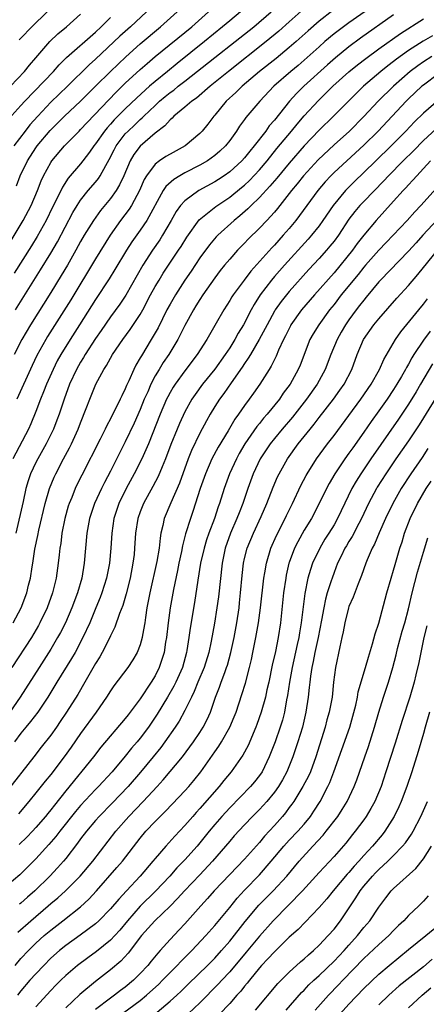
# Model space of a CAD drawing. Units: inches. Extents: x 2625000 to 2628000, y 1512000 to 1515000.
# Drawn here: x 2625813 to 2625867, y 1512316 to 1512448 of the extents above; entities that cross this region are included whole.
import ezdxf

# ---------------------------------------------------------------- set-up
doc = ezdxf.new("R2010")
doc.units = ezdxf.units.IN
doc.header["$MEASUREMENT"] = 0
doc.layers.add('LD26251512_2ft', color=2, linetype='Continuous')

msp = doc.modelspace()

# ---------------------------------------------------------------- linework, layer by layer
at = {"layer": 'LD26251512_2ft'}
for points, elevation in [([(2625845, 1512451.17), (2625841, 1512447.81), (2625840.06, 1512447), (2625837.61, 1512445), (2625833.95, 1512442.05), (2625832.68, 1512441), (2625831, 1512439.66), (2625830.25, 1512439), (2625828.54, 1512437.46), (2625827, 1512435.96), (2625825.52, 1512434.48), (2625825, 1512433.9), (2625824.56, 1512433.44), (2625824.21, 1512433), (2625823, 1512431.26), (2625822.79, 1512431), (2625822.18, 1512430.18), (2625821.32, 1512429), (2625821, 1512428.59), (2625819.35, 1512426.65), (2625818.55, 1512425.45), (2625817.74, 1512423.74), (2625817.24, 1512422.76), (2625816.38, 1512421), (2625815.16, 1512418.84), (2625814.4, 1512417.6), (2625812.1, 1512413.9)], 9182), ([(2625811.68, 1512418.32), (2625813.3, 1512421), (2625814.37, 1512423), (2625815.21, 1512425), (2625815.7, 1512426.3), (2625816.03, 1512427), (2625817, 1512428.77), (2625817.16, 1512429), (2625818.85, 1512431), (2625820.79, 1512433), (2625821, 1512433.2), (2625821.86, 1512434.14), (2625825.77, 1512438.23), (2625827, 1512439.41), (2625829, 1512441.26), (2625829.93, 1512442.07), (2625831.01, 1512442.99), (2625835.91, 1512447), (2625838.15, 1512449)], 9180), ([(2625860.22, 1512449.78), (2625857, 1512447.52), (2625855.54, 1512446.46), (2625855, 1512446.03), (2625853.78, 1512445), (2625853, 1512444.32), (2625851, 1512442.51), (2625850.19, 1512441.81), (2625849.21, 1512441), (2625846.91, 1512439), (2625845.05, 1512437), (2625843.17, 1512434.82), (2625843, 1512434.56), (2625842.34, 1512433.66), (2625841.92, 1512433), (2625841, 1512431.74), (2625840.42, 1512431), (2625839.69, 1512430.31), (2625839, 1512429.72), (2625838.02, 1512429), (2625837, 1512428.4), (2625835, 1512427.39), (2625834.3, 1512427), (2625833.49, 1512426.51), (2625832.45, 1512425.55), (2625832.1, 1512425), (2625829.9, 1512421), (2625829, 1512419.69), (2625827.88, 1512418.12), (2625827.17, 1512417), (2625825.61, 1512414.39), (2625824.84, 1512413.16), (2625823, 1512410.37), (2625820.87, 1512407), (2625819.58, 1512405), (2625818.34, 1512403), (2625817.87, 1512402.13), (2625817.3, 1512401), (2625816.42, 1512399), (2625816.03, 1512397.97), (2625815.63, 1512397), (2625815, 1512395.35), (2625814.31, 1512393.69), (2625813.99, 1512393), (2625811.9, 1512389)], 9190), ([(2625829.85, 1512449), (2625827.71, 1512447), (2625826.27, 1512445.73), (2625823, 1512442.66), (2625822.13, 1512441.87), (2625819.25, 1512439), (2625817, 1512436.88), (2625815.24, 1512435), (2625814.19, 1512433.81), (2625813.55, 1512433), (2625812.04, 1512431)], 9176), ([(2625851, 1512449.44), (2625849, 1512447.65), (2625847.59, 1512446.41), (2625845.9, 1512445), (2625840.84, 1512441), (2625838.37, 1512439), (2625836.57, 1512437.43), (2625835.91, 1512437), (2625835, 1512436.21), (2625833.52, 1512435), (2625833.28, 1512434.72), (2625833, 1512434.51), (2625832.31, 1512433.69), (2625831, 1512432.71), (2625829, 1512430.98), (2625828.16, 1512429.84), (2625827.67, 1512429), (2625826.8, 1512427), (2625826.23, 1512425.77), (2625825.75, 1512425), (2625825, 1512423.95), (2625823.68, 1512422.32), (2625822.73, 1512421), (2625821.5, 1512419), (2625821, 1512418.16), (2625820.37, 1512417), (2625819.24, 1512415), (2625818.41, 1512413.59), (2625817, 1512411.31), (2625814.29, 1512407), (2625813.1, 1512405), (2625812.1, 1512403)], 9186), ([(2625812.26, 1512409), (2625815.63, 1512414.37), (2625817, 1512416.59), (2625817.88, 1512418.12), (2625819.95, 1512422.05), (2625820.53, 1512423), (2625821, 1512423.7), (2625822.03, 1512425), (2625823, 1512426.15), (2625823.38, 1512426.62), (2625823.63, 1512427), (2625824.39, 1512428.39), (2625824.84, 1512429.16), (2625825.51, 1512430.49), (2625825.79, 1512431), (2625827, 1512432.6), (2625827.37, 1512433), (2625828.21, 1512433.79), (2625829, 1512434.55), (2625829.25, 1512434.75), (2625829.48, 1512435), (2625831, 1512436.44), (2625831.6, 1512437), (2625832.36, 1512437.64), (2625833, 1512438.16), (2625833.5, 1512438.5), (2625834.11, 1512439), (2625835, 1512439.69), (2625839, 1512442.86), (2625841.74, 1512445), (2625844.22, 1512447), (2625846.57, 1512449)], 9184), ([(2625812.38, 1512425.62), (2625812.91, 1512427), (2625813.87, 1512429), (2625815, 1512430.76), (2625815.17, 1512431), (2625816.93, 1512433.07), (2625818.86, 1512435), (2625821, 1512436.99), (2625822.98, 1512439), (2625824.99, 1512441.01), (2625827.05, 1512442.95), (2625829, 1512444.69), (2625831.71, 1512447), (2625833.97, 1512449)], 9178), ([(2625854.82, 1512449.18), (2625853, 1512447.75), (2625851.54, 1512446.46), (2625849.92, 1512445), (2625849, 1512444.19), (2625847.25, 1512442.75), (2625845, 1512441), (2625842.67, 1512439), (2625841.83, 1512438.17), (2625840.54, 1512437), (2625839, 1512435.13), (2625838.88, 1512435), (2625838.07, 1512433.93), (2625837.32, 1512433), (2625837, 1512432.66), (2625835.03, 1512431), (2625833, 1512429.91), (2625832.43, 1512429.57), (2625831.6, 1512429), (2625831, 1512428.54), (2625829.86, 1512427), (2625829.53, 1512426.47), (2625828.89, 1512425), (2625827.81, 1512423), (2625827.5, 1512422.5), (2625826.36, 1512421), (2625824.96, 1512419), (2625823, 1512415.85), (2625819.67, 1512410.33), (2625816.58, 1512405.42), (2625816.32, 1512405), (2625815.13, 1512402.87), (2625814.48, 1512401.52), (2625812.46, 1512397)], 9188), ([(2625812.77, 1512445.23), (2625813, 1512445.46), (2625814.46, 1512447), (2625816.51, 1512449)], 9170), ([(2625811.36, 1512434.64), (2625813, 1512436.41), (2625813.53, 1512437), (2625817.37, 1512441), (2625818.13, 1512441.87), (2625819.12, 1512442.88), (2625823, 1512446.28), (2625823.78, 1512447), (2625825, 1512448.22)], 9174), ([(2625811.6, 1512439), (2625813.47, 1512441), (2625814.14, 1512441.86), (2625815, 1512442.82), (2625816.86, 1512445), (2625817.95, 1512446.05), (2625819.09, 1512447), (2625821, 1512448.68)], 9172), ([(2625811.94, 1512367), (2625813.02, 1512369), (2625813.8, 1512371), (2625814.03, 1512372.03), (2625814.28, 1512373), (2625814.49, 1512374.49), (2625814.59, 1512375), (2625814.88, 1512376.88), (2625815.28, 1512378.72), (2625815.41, 1512379.41), (2625816.25, 1512383), (2625816.83, 1512385), (2625817.46, 1512386.54), (2625817.67, 1512387), (2625818.7, 1512389), (2625819.51, 1512390.49), (2625819.77, 1512391), (2625820.69, 1512393), (2625821, 1512393.85), (2625821.76, 1512395.76), (2625822.23, 1512397), (2625823.03, 1512399), (2625824.1, 1512401), (2625824.47, 1512401.53), (2625825, 1512402.51), (2625825.29, 1512403), (2625826.68, 1512405), (2625827.66, 1512406.34), (2625829, 1512408.38), (2625829.34, 1512409), (2625830.39, 1512411), (2625831, 1512412.11), (2625831.52, 1512413), (2625832.09, 1512413.91), (2625834.15, 1512417), (2625834.48, 1512417.52), (2625835.24, 1512418.76), (2625836.92, 1512421.08), (2625839.14, 1512422.86), (2625841, 1512424.11), (2625842.6, 1512425.4), (2625843, 1512425.74), (2625843.64, 1512426.36), (2625845, 1512427.8), (2625846.01, 1512429), (2625847.35, 1512430.65), (2625849.31, 1512433), (2625850.07, 1512433.93), (2625851, 1512435.03), (2625852.91, 1512437.09), (2625854.86, 1512439), (2625857, 1512440.96), (2625858.13, 1512441.87), (2625859.25, 1512442.75), (2625861, 1512444.01), (2625863.93, 1512446.07), (2625867, 1512448.04)], 9194), ([(2625863, 1512448.58), (2625858.55, 1512445.45), (2625857, 1512444.3), (2625855.18, 1512442.82), (2625854.12, 1512441.88), (2625850.97, 1512439), (2625849.96, 1512438.04), (2625849.02, 1512437), (2625847, 1512434.45), (2625846.32, 1512433.68), (2625845.84, 1512433), (2625844.29, 1512431), (2625843.7, 1512430.3), (2625843, 1512429.42), (2625842.61, 1512429), (2625841, 1512427.54), (2625840.25, 1512427), (2625839.51, 1512426.49), (2625839, 1512426.17), (2625836.86, 1512425), (2625835, 1512423.65), (2625834.42, 1512423), (2625833.82, 1512422.18), (2625833.16, 1512421), (2625832, 1512419), (2625831.61, 1512418.39), (2625830.65, 1512417), (2625829.34, 1512415), (2625827.05, 1512410.95), (2625826.25, 1512409.75), (2625825, 1512408.04), (2625823.76, 1512406.24), (2625823, 1512405.15), (2625821.61, 1512403), (2625821.39, 1512402.61), (2625821, 1512401.99), (2625820.44, 1512401), (2625819.52, 1512399), (2625818.78, 1512397), (2625818.13, 1512395), (2625817.83, 1512394.17), (2625817.38, 1512393), (2625816.38, 1512391), (2625815.24, 1512389), (2625815, 1512388.52), (2625814.27, 1512387), (2625813.95, 1512386.05), (2625813.66, 1512385), (2625813.28, 1512383.28), (2625812.29, 1512379)], 9192), ([(2625868.21, 1512445.79), (2625866.96, 1512445.04), (2625865, 1512443.79), (2625863.37, 1512442.63), (2625863, 1512442.34), (2625862.23, 1512441.77), (2625861.28, 1512441), (2625858.95, 1512439), (2625857.95, 1512438.05), (2625854.91, 1512435), (2625853, 1512433.12), (2625851, 1512430.99), (2625849, 1512428.69), (2625847.33, 1512426.67), (2625846.41, 1512425.59), (2625845, 1512424.07), (2625843.89, 1512423), (2625843.45, 1512422.55), (2625842.38, 1512421.62), (2625841.6, 1512421), (2625839.39, 1512419), (2625839.2, 1512418.8), (2625838.28, 1512417.72), (2625837, 1512415.96), (2625835.82, 1512414.18), (2625835, 1512412.99), (2625833.72, 1512411), (2625833, 1512409.77), (2625832.58, 1512409), (2625831.4, 1512406.6), (2625830.49, 1512405), (2625829.16, 1512402.84), (2625829, 1512402.54), (2625828.41, 1512401.59), (2625828.12, 1512401), (2625827.48, 1512399.48), (2625827.17, 1512398.83), (2625827, 1512398.38), (2625826.53, 1512397.47), (2625826.33, 1512397), (2625825.69, 1512395.69), (2625825.21, 1512394.79), (2625825, 1512394.35), (2625824.52, 1512393.48), (2625824.31, 1512393), (2625823.64, 1512391.64), (2625821.18, 1512386.82), (2625820.51, 1512385.49), (2625820.29, 1512385), (2625819.81, 1512383.81), (2625819.46, 1512383), (2625819.35, 1512382.65), (2625818.88, 1512381), (2625818.5, 1512379), (2625818.35, 1512377.65), (2625818.23, 1512377), (2625818.11, 1512376.11), (2625818, 1512375), (2625817.71, 1512373), (2625817.24, 1512371), (2625816.51, 1512369), (2625815.55, 1512367), (2625815.36, 1512366.64), (2625814.39, 1512365), (2625811.77, 1512361)], 9196), ([(2625868.14, 1512443), (2625867, 1512442.28), (2625866.24, 1512441.76), (2625865.23, 1512441), (2625862.96, 1512439), (2625860.93, 1512437), (2625859, 1512434.96), (2625857.06, 1512433), (2625855, 1512431.14), (2625852.87, 1512429.13), (2625850.92, 1512427), (2625850.07, 1512425.93), (2625849.29, 1512425), (2625847.4, 1512422.6), (2625847, 1512422.12), (2625845.98, 1512421), (2625845, 1512419.97), (2625843.5, 1512418.5), (2625843, 1512417.96), (2625842.06, 1512417), (2625841, 1512415.81), (2625840.32, 1512415), (2625839.73, 1512414.27), (2625839, 1512413.31), (2625837.39, 1512411), (2625837, 1512410.39), (2625836.48, 1512409.52), (2625836.15, 1512409), (2625835, 1512406.91), (2625834.38, 1512405.62), (2625834.04, 1512405), (2625832.82, 1512403), (2625832.09, 1512401.91), (2625831.52, 1512401), (2625831, 1512400.13), (2625830.42, 1512399), (2625830, 1512398), (2625829.55, 1512397), (2625829, 1512395.63), (2625828.2, 1512393.8), (2625827, 1512391.27), (2625826.22, 1512389.78), (2625825, 1512387.36), (2625824.19, 1512385.81), (2625823.79, 1512385), (2625822.88, 1512383), (2625822.2, 1512381), (2625821.83, 1512379), (2625821.49, 1512375), (2625821.15, 1512373), (2625820.57, 1512371), (2625819.83, 1512369), (2625818.96, 1512367), (2625818.3, 1512365.7), (2625817.92, 1512365), (2625817, 1512363.44), (2625815.42, 1512361), (2625812.88, 1512357), (2625811.49, 1512355)], 9198), ([(2625869, 1512440.66), (2625867, 1512439.17), (2625866.79, 1512439), (2625865, 1512437.31), (2625864.69, 1512437), (2625860.93, 1512433), (2625859, 1512431.1), (2625856.71, 1512429), (2625855, 1512427.41), (2625854.59, 1512427), (2625853.82, 1512426.18), (2625852.81, 1512425), (2625851.34, 1512423), (2625850.36, 1512421.64), (2625849.88, 1512421), (2625849, 1512419.93), (2625848.2, 1512419), (2625847, 1512417.69), (2625846.66, 1512417.34), (2625843.82, 1512414.18), (2625842.93, 1512413), (2625841.46, 1512411), (2625841.28, 1512410.72), (2625841, 1512410.23), (2625840.21, 1512409), (2625839.21, 1512407.21), (2625837.94, 1512405), (2625836.66, 1512403), (2625835, 1512400.82), (2625833.67, 1512399), (2625833.4, 1512398.6), (2625833, 1512397.89), (2625832.69, 1512397.31), (2625832.54, 1512397), (2625831.67, 1512395), (2625830.09, 1512391), (2625829.21, 1512389), (2625828.19, 1512387), (2625827.1, 1512385), (2625826.13, 1512383), (2625825.47, 1512381), (2625825.17, 1512379), (2625825.05, 1512377), (2625824.87, 1512375), (2625824.49, 1512373), (2625823.86, 1512371), (2625823.62, 1512370.38), (2625823.06, 1512369), (2625822.23, 1512367), (2625821.31, 1512365), (2625820.25, 1512363), (2625819.8, 1512362.2), (2625817.82, 1512359), (2625816.61, 1512357), (2625815.27, 1512355), (2625814.28, 1512353.72), (2625813.66, 1512353), (2625813, 1512352.19), (2625812.13, 1512351)], 9200), ([(2625869, 1512437.15), (2625867, 1512435.41), (2625865.78, 1512434.22), (2625864.64, 1512433), (2625862.68, 1512431), (2625860.6, 1512429), (2625859, 1512427.42), (2625857.76, 1512426.24), (2625856.75, 1512425.25), (2625856.52, 1512425), (2625854.87, 1512423), (2625853.51, 1512421), (2625853, 1512420.28), (2625851.99, 1512419), (2625851.53, 1512418.47), (2625848.36, 1512415), (2625847, 1512413.45), (2625846.62, 1512413), (2625845.1, 1512411), (2625844.28, 1512409.72), (2625843.88, 1512409), (2625842.84, 1512407), (2625842.15, 1512405.85), (2625841.7, 1512405), (2625841, 1512403.89), (2625840.41, 1512403), (2625839, 1512401.03), (2625837.35, 1512399), (2625836.35, 1512397.65), (2625835.92, 1512397), (2625835, 1512395.32), (2625834.26, 1512393.74), (2625833.95, 1512393), (2625833.1, 1512390.9), (2625832.39, 1512389), (2625831.93, 1512387.93), (2625831.39, 1512386.61), (2625830.71, 1512385.29), (2625829.45, 1512383), (2625829, 1512381.87), (2625828.68, 1512381), (2625828.37, 1512379), (2625828.25, 1512377), (2625828.17, 1512376.17), (2625828.03, 1512375), (2625827.65, 1512373), (2625827.12, 1512370.88), (2625826.67, 1512369.33), (2625826.22, 1512368.22), (2625825.6, 1512366.4), (2625825, 1512365.24), (2625824.9, 1512365), (2625823.88, 1512363), (2625823.57, 1512362.43), (2625823, 1512361.54), (2625821.58, 1512359), (2625820.63, 1512357.37), (2625819.13, 1512355), (2625818.28, 1512353.72), (2625817.77, 1512353), (2625817, 1512351.92), (2625815.71, 1512350.29), (2625814.74, 1512349), (2625811, 1512344.25)], 9202), ([(2625868.71, 1512433.29), (2625867, 1512431.74), (2625865.65, 1512430.35), (2625864.28, 1512429), (2625862.29, 1512427), (2625861.68, 1512426.32), (2625859, 1512423.56), (2625858.48, 1512423), (2625857.8, 1512422.2), (2625857, 1512421.16), (2625855.58, 1512419), (2625855, 1512418.22), (2625854.46, 1512417.54), (2625854, 1512417), (2625853, 1512415.88), (2625851.61, 1512414.39), (2625849, 1512411.47), (2625847.89, 1512410.11), (2625847.11, 1512409), (2625847, 1512408.81), (2625846.01, 1512407), (2625844.97, 1512405), (2625843.78, 1512403), (2625843.5, 1512402.5), (2625843, 1512401.8), (2625842.69, 1512401.31), (2625841.18, 1512399.18), (2625840.22, 1512397.78), (2625839.62, 1512397), (2625839, 1512396.02), (2625838.38, 1512395), (2625837.89, 1512394.11), (2625837, 1512392.45), (2625835.88, 1512390.12), (2625835.43, 1512389), (2625834.25, 1512385.75), (2625833.09, 1512383.09), (2625832.23, 1512381), (2625832.03, 1512380.04), (2625831.78, 1512379), (2625831.66, 1512378.34), (2625831.52, 1512377), (2625831.23, 1512375.23), (2625830.28, 1512371), (2625829.9, 1512369), (2625829.7, 1512367.7), (2625829.61, 1512367), (2625829.32, 1512365.32), (2625829.28, 1512365), (2625829, 1512364.01), (2625828.6, 1512363), (2625828, 1512362), (2625827.34, 1512361), (2625825.47, 1512358.53), (2625825, 1512357.84), (2625824.49, 1512357), (2625823.09, 1512355), (2625821, 1512352.14), (2625819.72, 1512350.28), (2625818.8, 1512349), (2625817, 1512346.62), (2625816.26, 1512345.74), (2625815, 1512344.16), (2625814.05, 1512343), (2625812.66, 1512341.34)], 9204), ([(2625867.96, 1512429), (2625867, 1512427.95), (2625866.1, 1512427), (2625865.59, 1512426.41), (2625865, 1512425.79), (2625864.63, 1512425.37), (2625864.28, 1512425), (2625863, 1512423.57), (2625860.67, 1512421), (2625859, 1512419), (2625858.12, 1512417.88), (2625857.48, 1512417), (2625855, 1512413.98), (2625852.38, 1512411), (2625850.65, 1512409), (2625849.21, 1512407), (2625849.14, 1512406.86), (2625848.49, 1512405.51), (2625848.22, 1512405), (2625847.57, 1512403.57), (2625847.24, 1512402.76), (2625847, 1512402.31), (2625846.57, 1512401.43), (2625846.29, 1512401), (2625845.03, 1512399), (2625844.2, 1512397.8), (2625843.62, 1512397), (2625843, 1512396.17), (2625842.19, 1512395), (2625841.68, 1512394.32), (2625840.78, 1512392.77), (2625839.44, 1512390.56), (2625838.62, 1512389), (2625837.75, 1512387), (2625837.06, 1512385), (2625836.06, 1512381.94), (2625835.73, 1512381), (2625835.08, 1512378.92), (2625834.68, 1512377.32), (2625834.54, 1512376.54), (2625834.2, 1512375), (2625834, 1512374), (2625833.46, 1512371.46), (2625833.01, 1512369), (2625832.73, 1512367), (2625832.51, 1512365), (2625832.4, 1512364.4), (2625832.19, 1512363), (2625831.92, 1512362.08), (2625831.55, 1512361), (2625831, 1512359.89), (2625830.47, 1512359), (2625829, 1512356.77), (2625827.65, 1512355), (2625827.36, 1512354.64), (2625827, 1512354.15), (2625823.71, 1512350.29), (2625822.72, 1512349), (2625819, 1512344.42), (2625817.48, 1512342.52), (2625817, 1512341.89), (2625816.59, 1512341.41), (2625816.28, 1512341), (2625815, 1512339.49), (2625814.54, 1512339), (2625813.78, 1512338.22), (2625812.75, 1512337.25)], 9206), ([(2625868.7, 1512425.3), (2625866.64, 1512423), (2625865.84, 1512422.16), (2625864.8, 1512421), (2625861.98, 1512418.02), (2625861, 1512416.99), (2625859.24, 1512415), (2625859, 1512414.73), (2625858.24, 1512413.76), (2625855.98, 1512411), (2625855, 1512409.73), (2625854.4, 1512409), (2625852.95, 1512407), (2625852.21, 1512405.79), (2625851.76, 1512405), (2625850.44, 1512401.56), (2625850.21, 1512401), (2625849.1, 1512399), (2625848.2, 1512397.8), (2625847.67, 1512397), (2625846.05, 1512395), (2625845.56, 1512394.44), (2625845, 1512393.75), (2625844.66, 1512393.34), (2625843.05, 1512391), (2625842.29, 1512389.71), (2625841.91, 1512389), (2625840.98, 1512387), (2625840.25, 1512385), (2625839.64, 1512383), (2625839.46, 1512382.54), (2625838.98, 1512381), (2625838.21, 1512379), (2625837.89, 1512378.11), (2625837.56, 1512377), (2625837.1, 1512375), (2625836.73, 1512372.73), (2625836.29, 1512369.71), (2625835.72, 1512366.28), (2625835.54, 1512365), (2625835.26, 1512363.26), (2625835.21, 1512363), (2625834.66, 1512361), (2625833.77, 1512359), (2625833.52, 1512358.48), (2625832.66, 1512357), (2625831.27, 1512354.73), (2625830.1, 1512353), (2625829, 1512351.51), (2625828.59, 1512351), (2625827.85, 1512350.15), (2625827, 1512349.1), (2625825.22, 1512347), (2625823.4, 1512345), (2625823, 1512344.6), (2625821, 1512342.46), (2625820.33, 1512341.67), (2625818.2, 1512339), (2625817.69, 1512338.31), (2625816.76, 1512337.24), (2625815, 1512335.3), (2625812.83, 1512333.17), (2625810.32, 1512331)], 9208), ([(2625868.87, 1512421.13), (2625866.9, 1512419), (2625866, 1512418), (2625865, 1512416.86), (2625861.24, 1512413), (2625861, 1512412.74), (2625859.32, 1512410.68), (2625859, 1512410.31), (2625858.43, 1512409.57), (2625857.97, 1512409), (2625857, 1512407.67), (2625856.54, 1512407), (2625855.98, 1512406.02), (2625855.41, 1512405), (2625854.57, 1512403), (2625853.82, 1512401), (2625852.74, 1512399), (2625851.31, 1512397), (2625849.41, 1512394.59), (2625848.05, 1512393), (2625847, 1512391.73), (2625846.43, 1512391), (2625845.11, 1512389), (2625844.16, 1512387), (2625843.42, 1512385), (2625842.75, 1512383), (2625842.26, 1512381.74), (2625841.98, 1512381), (2625841.12, 1512379), (2625840.41, 1512377), (2625839.99, 1512375), (2625839.51, 1512370.49), (2625839.3, 1512369), (2625838.95, 1512366.95), (2625838.51, 1512364.51), (2625838.19, 1512363), (2625837.57, 1512361), (2625836.74, 1512359), (2625836.25, 1512357.75), (2625835.86, 1512357), (2625835, 1512355.21), (2625834.22, 1512353.78), (2625833.7, 1512353), (2625832.3, 1512351), (2625831.75, 1512350.25), (2625830.74, 1512349), (2625829.05, 1512346.95), (2625827.37, 1512345), (2625825.24, 1512342.76), (2625823.48, 1512341), (2625823, 1512340.46), (2625821.78, 1512339), (2625821, 1512337.97), (2625820.6, 1512337.4), (2625819, 1512335.35), (2625818.71, 1512335), (2625817.91, 1512334.09), (2625816.89, 1512333), (2625814.86, 1512331), (2625813.86, 1512330.14), (2625813, 1512329.37), (2625812.79, 1512329.21)], 9210), ([(2625812.56, 1512325.44), (2625814.32, 1512327), (2625816.67, 1512329), (2625817, 1512329.29), (2625817.93, 1512330.07), (2625818.97, 1512331), (2625820.96, 1512333), (2625822.62, 1512335), (2625825.74, 1512339), (2625827.49, 1512341), (2625829.41, 1512343), (2625831.28, 1512345), (2625832.09, 1512345.91), (2625834.67, 1512349), (2625835.67, 1512350.33), (2625836.14, 1512351), (2625837, 1512352.28), (2625837.46, 1512353), (2625837.98, 1512354.02), (2625838.42, 1512355), (2625839.12, 1512357), (2625839.64, 1512358.36), (2625839.85, 1512359), (2625840.33, 1512360.33), (2625840.59, 1512361), (2625840.69, 1512361.31), (2625841.17, 1512363), (2625841.59, 1512365), (2625841.95, 1512367), (2625842.26, 1512369), (2625842.34, 1512369.66), (2625842.47, 1512371), (2625842.67, 1512373.33), (2625842.85, 1512375), (2625843, 1512375.64), (2625843.34, 1512377), (2625844.18, 1512379), (2625845.24, 1512381.24), (2625845.99, 1512383), (2625846.82, 1512385.18), (2625847.42, 1512386.58), (2625847.62, 1512387), (2625848.76, 1512389), (2625850.2, 1512391), (2625851.78, 1512393), (2625852.33, 1512393.67), (2625853, 1512394.54), (2625854.92, 1512397), (2625855.79, 1512398.21), (2625856.34, 1512399), (2625857.38, 1512401), (2625858.1, 1512403), (2625858.95, 1512405), (2625860.36, 1512407), (2625861, 1512407.78), (2625863.42, 1512410.58), (2625865, 1512412.27), (2625866.26, 1512413.74), (2625868.94, 1512417.06)], 9212), ([(2625812.2, 1512321), (2625813, 1512321.93), (2625813.99, 1512323), (2625815, 1512323.99), (2625816.11, 1512325), (2625817, 1512325.75), (2625818.62, 1512327), (2625821, 1512328.86), (2625822.12, 1512329.88), (2625823.15, 1512331), (2625825.88, 1512334.12), (2625826.63, 1512335), (2625829, 1512338.08), (2625829.76, 1512339), (2625831, 1512340.33), (2625831.67, 1512341), (2625832.35, 1512341.65), (2625833.33, 1512342.67), (2625835, 1512344.45), (2625835.5, 1512345), (2625836.2, 1512345.8), (2625837.15, 1512347), (2625839, 1512349.67), (2625839.56, 1512350.44), (2625839.9, 1512351), (2625841.02, 1512353), (2625841.62, 1512354.38), (2625841.85, 1512355), (2625842.65, 1512357.35), (2625843.12, 1512358.88), (2625843.67, 1512361), (2625843.93, 1512362.07), (2625844.13, 1512363), (2625844.53, 1512365), (2625844.87, 1512367), (2625845.13, 1512369), (2625845.57, 1512373), (2625845.71, 1512373.71), (2625845.92, 1512375), (2625846.54, 1512377), (2625847.3, 1512378.7), (2625848.46, 1512381), (2625848.63, 1512381.37), (2625849.44, 1512383), (2625850.57, 1512385.43), (2625851.26, 1512386.74), (2625851.4, 1512387), (2625852.66, 1512389), (2625854.12, 1512391), (2625855, 1512392.15), (2625857, 1512394.82), (2625858.6, 1512397), (2625859.98, 1512399), (2625861.11, 1512401), (2625861.67, 1512402.33), (2625863.24, 1512405), (2625863.95, 1512406.05), (2625866.36, 1512409), (2625867, 1512409.77), (2625867.53, 1512410.47)], 9214), ([(2625867.88, 1512406.12), (2625867, 1512404.92), (2625865.72, 1512403), (2625865.45, 1512402.55), (2625865, 1512401.71), (2625864.73, 1512401.27), (2625864.6, 1512401), (2625864.06, 1512400.06), (2625863.44, 1512399), (2625863, 1512398.31), (2625862.11, 1512397), (2625861, 1512395.42), (2625859.99, 1512394.01), (2625859, 1512392.58), (2625857.51, 1512390.49), (2625857, 1512389.76), (2625856.44, 1512389), (2625855.1, 1512387), (2625854.33, 1512385.67), (2625853.97, 1512385), (2625853.02, 1512383), (2625851.97, 1512381), (2625851, 1512379.4), (2625850.14, 1512377.86), (2625849.71, 1512377), (2625849, 1512375.1), (2625848.96, 1512375), (2625848.6, 1512373.4), (2625848.52, 1512373), (2625848.24, 1512371), (2625847.81, 1512367), (2625847.51, 1512365), (2625847.15, 1512363.15), (2625846.72, 1512361.28), (2625846.24, 1512359), (2625846, 1512358), (2625845.79, 1512357), (2625845.23, 1512355), (2625844.66, 1512353.34), (2625844.53, 1512353), (2625843.47, 1512350.53), (2625842.78, 1512349.22), (2625841.19, 1512347), (2625840.2, 1512345.8), (2625839.59, 1512345), (2625837, 1512342.05), (2625836.49, 1512341.51), (2625836.04, 1512341), (2625835, 1512339.78), (2625833.65, 1512338.35), (2625832.43, 1512337), (2625831, 1512335.37), (2625830.71, 1512335), (2625829, 1512333), (2625827.15, 1512331), (2625826.11, 1512329.89), (2625825, 1512328.58), (2625823.45, 1512327), (2625823, 1512326.58), (2625820.95, 1512325.05), (2625819, 1512323.68), (2625818.15, 1512323), (2625817, 1512321.96), (2625816.05, 1512321), (2625815, 1512319.89), (2625814.2, 1512319), (2625813, 1512317.58), (2625812.52, 1512317)], 9216), ([(2625868.23, 1512401.77), (2625866.62, 1512399), (2625866.01, 1512397.99), (2625865, 1512396.35), (2625863.66, 1512394.34), (2625859.93, 1512389), (2625858.58, 1512387), (2625857.98, 1512386.02), (2625857.41, 1512385), (2625855.97, 1512382.03), (2625855.49, 1512381), (2625855, 1512380.16), (2625854.3, 1512379), (2625853.79, 1512378.21), (2625853.08, 1512377), (2625852.13, 1512375), (2625851.84, 1512374.16), (2625851.5, 1512373), (2625851.07, 1512370.93), (2625850.6, 1512367), (2625850.35, 1512365.65), (2625850.26, 1512365), (2625850.07, 1512364.07), (2625849.39, 1512361), (2625849.02, 1512359.02), (2625848.76, 1512357.24), (2625848.63, 1512356.63), (2625848.34, 1512355), (2625848.07, 1512353.93), (2625847.79, 1512353), (2625847.09, 1512351), (2625846.31, 1512349), (2625845.34, 1512347), (2625845, 1512346.49), (2625844.34, 1512345.66), (2625843.79, 1512345), (2625841, 1512342.17), (2625839.93, 1512341), (2625839, 1512339.92), (2625838.24, 1512339), (2625837, 1512337.44), (2625836.63, 1512337), (2625835, 1512335.16), (2625833.92, 1512334.08), (2625832.97, 1512333), (2625831.05, 1512330.95), (2625829, 1512328.95), (2625827.28, 1512327), (2625826.25, 1512325.75), (2625825.59, 1512325), (2625825, 1512324.37), (2625823.15, 1512322.85), (2625821.97, 1512322.03), (2625820.59, 1512321), (2625819, 1512319.65), (2625818.33, 1512319), (2625817.66, 1512318.34), (2625817, 1512317.65), (2625815, 1512315.46)], 9218), ([(2625869, 1512397.76), (2625867, 1512394.49), (2625866.43, 1512393.57), (2625865, 1512391.42), (2625863.31, 1512389), (2625861.94, 1512387), (2625860.8, 1512385.2), (2625860.69, 1512385), (2625859.64, 1512383), (2625858.69, 1512381), (2625858.32, 1512380.32), (2625857.43, 1512378.57), (2625857, 1512377.89), (2625856.68, 1512377.32), (2625856.47, 1512377), (2625855.95, 1512375.95), (2625855.49, 1512375), (2625855, 1512373.72), (2625854.74, 1512373), (2625854.63, 1512372.63), (2625854.1, 1512371), (2625853.85, 1512370.15), (2625853.62, 1512369), (2625853.34, 1512367.34), (2625852.89, 1512365), (2625852.44, 1512363), (2625852.22, 1512361.78), (2625852.03, 1512361), (2625851.84, 1512359.84), (2625851.74, 1512359), (2625851.68, 1512358.32), (2625851.52, 1512357), (2625851.22, 1512355), (2625850.77, 1512353), (2625850.16, 1512351), (2625849.48, 1512349), (2625848.66, 1512347), (2625848.08, 1512345.92), (2625847.53, 1512345), (2625847, 1512344.25), (2625845.97, 1512343), (2625845, 1512341.92), (2625844.07, 1512341), (2625843, 1512339.88), (2625841.62, 1512338.38), (2625841, 1512337.68), (2625840.44, 1512337), (2625838.71, 1512335), (2625837, 1512333.17), (2625834.92, 1512331), (2625834.02, 1512329.98), (2625833, 1512328.96), (2625830.95, 1512327), (2625829.19, 1512325), (2625827.36, 1512322.64), (2625826.41, 1512321.59), (2625825, 1512320.4), (2625823, 1512318.86), (2625820.89, 1512317.11), (2625819, 1512315.31)], 9220), ([(2625867.6, 1512390.4), (2625866.82, 1512389.18), (2625865.32, 1512387), (2625864, 1512385), (2625862.87, 1512383), (2625861.92, 1512381), (2625861.06, 1512379.06), (2625860.44, 1512377.56), (2625860.13, 1512377), (2625859.46, 1512375.46), (2625859.28, 1512375), (2625858.68, 1512373.32), (2625858.22, 1512372.22), (2625857.56, 1512370.44), (2625857, 1512369.18), (2625856.94, 1512369), (2625856.46, 1512367), (2625856.23, 1512365.77), (2625856.06, 1512365), (2625855.76, 1512363.76), (2625855.18, 1512361), (2625854.93, 1512359), (2625854.74, 1512357), (2625854.37, 1512355), (2625854.05, 1512353.95), (2625853.8, 1512353), (2625852.58, 1512349), (2625851.83, 1512347), (2625851.58, 1512346.42), (2625850.83, 1512345), (2625849.6, 1512343), (2625849.36, 1512342.64), (2625849, 1512342.18), (2625848.5, 1512341.5), (2625848.07, 1512341), (2625847, 1512339.79), (2625845.67, 1512338.33), (2625845, 1512337.51), (2625843, 1512335.27), (2625841, 1512333.22), (2625838.94, 1512331), (2625838.03, 1512329.97), (2625837.14, 1512329), (2625835, 1512326.56), (2625834.24, 1512325.76), (2625833, 1512324.47), (2625831.68, 1512323), (2625831.34, 1512322.66), (2625830.45, 1512321.55), (2625830.02, 1512321), (2625829, 1512319.9), (2625828.09, 1512319), (2625827, 1512318.1), (2625826.35, 1512317.65), (2625825.53, 1512317), (2625825, 1512316.62), (2625823, 1512315.09)], 9222), ([(2625825.97, 1512314.03), (2625829, 1512316.31), (2625829.84, 1512317), (2625831.5, 1512318.5), (2625832.01, 1512319), (2625833, 1512320.04), (2625833.96, 1512321), (2625834.46, 1512321.54), (2625835.94, 1512323), (2625837.82, 1512325), (2625839, 1512326.36), (2625841, 1512328.79), (2625841.99, 1512330.01), (2625843, 1512331.09), (2625845, 1512333.15), (2625846.58, 1512335), (2625848.26, 1512337), (2625849, 1512337.81), (2625850.15, 1512339), (2625851, 1512339.98), (2625851.83, 1512341), (2625852.31, 1512341.69), (2625853.12, 1512343), (2625854.16, 1512345), (2625854.44, 1512345.57), (2625854.98, 1512347), (2625857.12, 1512353), (2625857.54, 1512354.46), (2625857.91, 1512355.91), (2625858.14, 1512357), (2625858.26, 1512357.74), (2625859.24, 1512361), (2625859.61, 1512362.39), (2625860.17, 1512364.17), (2625860.51, 1512365.49), (2625861, 1512366.94), (2625862.08, 1512371), (2625862.66, 1512373), (2625863, 1512374.07), (2625863.2, 1512374.8), (2625863.85, 1512377), (2625864.14, 1512377.86), (2625864.47, 1512379), (2625865.21, 1512381), (2625866.18, 1512383), (2625867.37, 1512385), (2625868.02, 1512385.98)], 9224), ([(2625831.27, 1512314.73), (2625833, 1512316.2), (2625833.9, 1512317), (2625834.48, 1512317.52), (2625835.49, 1512318.51), (2625838.02, 1512321), (2625839, 1512321.99), (2625839.92, 1512323), (2625841, 1512324.25), (2625843.09, 1512326.91), (2625844.92, 1512329.08), (2625846.82, 1512331), (2625848.66, 1512333), (2625850.34, 1512335), (2625852.17, 1512337), (2625853.54, 1512338.46), (2625853.96, 1512339), (2625855.5, 1512341), (2625856.09, 1512341.91), (2625856.77, 1512343), (2625857.71, 1512345), (2625858.07, 1512345.93), (2625859.13, 1512349), (2625859.62, 1512350.38), (2625860.45, 1512353), (2625861, 1512354.99), (2625861.65, 1512357), (2625862.32, 1512359), (2625862.89, 1512361), (2625863.32, 1512362.68), (2625863.52, 1512363.52), (2625864.15, 1512365.85), (2625864.49, 1512367), (2625865, 1512368.86), (2625865.5, 1512371), (2625866.2, 1512373.8), (2625867, 1512376.48), (2625867.6, 1512378.4)], 9226), ([(2625867.44, 1512366.56), (2625867.05, 1512365), (2625866.36, 1512361.64), (2625865.99, 1512359.99), (2625865.76, 1512359), (2625865.18, 1512357), (2625864.14, 1512353.86), (2625863.19, 1512350.81), (2625861.97, 1512347), (2625861.31, 1512345), (2625860.47, 1512343), (2625859.96, 1512342.04), (2625859.33, 1512341), (2625859, 1512340.53), (2625857.84, 1512339), (2625857.46, 1512338.55), (2625856.57, 1512337.43), (2625855, 1512335.63), (2625853, 1512333.48), (2625850.77, 1512331), (2625848.91, 1512329.09), (2625846.84, 1512327), (2625845, 1512324.94), (2625843.22, 1512322.78), (2625841, 1512320.13), (2625839.93, 1512319), (2625839.49, 1512318.51), (2625837, 1512315.99), (2625835.47, 1512314.53)], 9228), ([(2625867.82, 1512355), (2625867.23, 1512353), (2625867, 1512352.13), (2625866.3, 1512349.7), (2625865.44, 1512347), (2625864.78, 1512345), (2625864.03, 1512343), (2625863.71, 1512342.29), (2625863.08, 1512341), (2625861.82, 1512339), (2625861.46, 1512338.54), (2625860.15, 1512337), (2625859, 1512335.77), (2625858.34, 1512335), (2625857.69, 1512334.31), (2625857, 1512333.47), (2625856.77, 1512333.23), (2625854.89, 1512331), (2625854.05, 1512329.95), (2625853, 1512328.76), (2625850.18, 1512325.82), (2625849, 1512324.77), (2625847, 1512322.83), (2625846.14, 1512321.86), (2625845.28, 1512321), (2625845, 1512320.69), (2625843.64, 1512319), (2625843.37, 1512318.63), (2625843, 1512318.21), (2625842.48, 1512317.52), (2625841.98, 1512317), (2625841, 1512315.89), (2625839.6, 1512314.4)], 9230), ([(2625844.45, 1512315), (2625847.45, 1512318.55), (2625849, 1512320.08), (2625850.51, 1512321.49), (2625851, 1512321.9), (2625851.56, 1512322.44), (2625852.25, 1512323), (2625853, 1512323.71), (2625854.23, 1512325), (2625855, 1512325.87), (2625855.87, 1512327), (2625857.94, 1512330.06), (2625858.49, 1512331), (2625859, 1512331.64), (2625860.15, 1512333), (2625860.57, 1512333.43), (2625861, 1512333.88), (2625862.23, 1512335), (2625863, 1512335.76), (2625864.21, 1512337), (2625864.57, 1512337.44), (2625865.38, 1512338.62), (2625865.61, 1512339), (2625866.67, 1512341), (2625867.54, 1512343)], 9232), ([(2625848.58, 1512315), (2625850.65, 1512317.35), (2625851, 1512317.69), (2625851.63, 1512318.37), (2625852.29, 1512319), (2625853, 1512319.66), (2625855, 1512321.56), (2625856.37, 1512323), (2625857, 1512323.72), (2625858.16, 1512325), (2625859, 1512326.07), (2625859.81, 1512327), (2625861, 1512328.8), (2625861.95, 1512330.05), (2625862.69, 1512331), (2625863, 1512331.31), (2625865.97, 1512334.03), (2625867, 1512335.32), (2625868.07, 1512337)], 9234), ([(2625867.64, 1512330.36), (2625867, 1512329.63), (2625866.38, 1512329), (2625865, 1512327.72), (2625864.35, 1512327), (2625863.66, 1512326.34), (2625863, 1512325.67), (2625862.37, 1512325), (2625861, 1512323.8), (2625859, 1512321.93), (2625856.19, 1512319), (2625855.62, 1512318.38), (2625854.28, 1512317), (2625852.46, 1512315)], 9236), ([(2625855, 1512313.59), (2625857, 1512315.78), (2625859, 1512317.89), (2625861, 1512319.83), (2625862.38, 1512321), (2625865, 1512323.14), (2625867.33, 1512325), (2625869, 1512326.42)], 9238), ([(2625868.17, 1512321.83), (2625867, 1512320.82), (2625863.76, 1512318.24), (2625862.36, 1512317), (2625861, 1512315.7)], 9240), ([(2625865, 1512315.32), (2625866.84, 1512317), (2625867.99, 1512318.01)], 9242)]:
    msp.add_lwpolyline(points, dxfattribs=dict(at, elevation=elevation))

doc.saveas('drawing.dxf')
